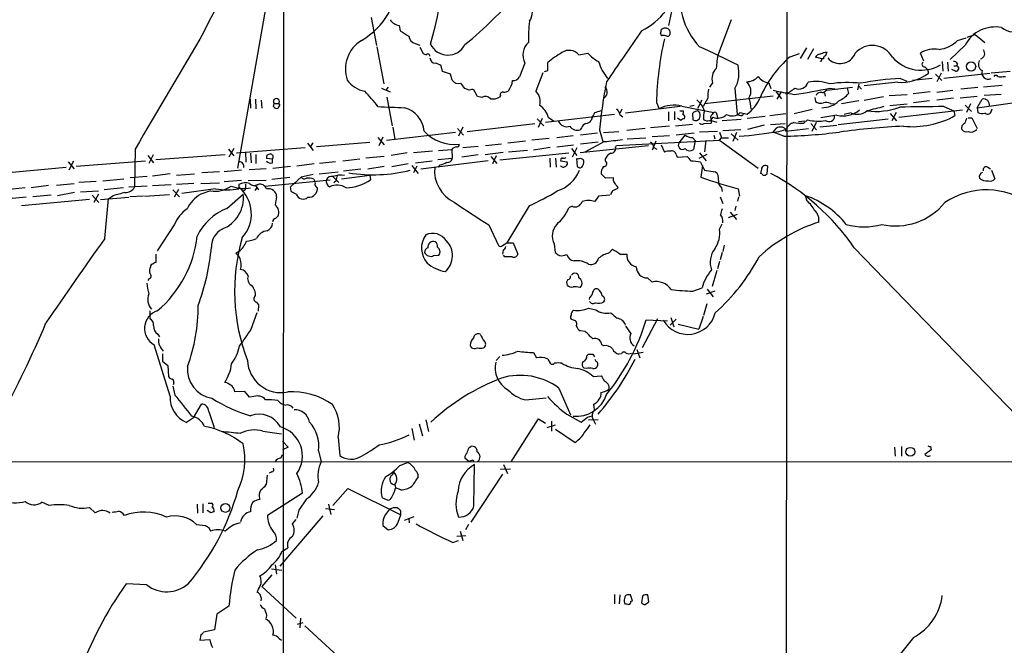
# Model space of a CAD drawing. Extents: x 15 to 1043, y 6 to 825.
# Drawn here: x 643 to 800, y 395 to 495 of the extents above; entities that cross this region are included whole.
import ezdxf

# ---------------------------------------------------------------- set-up
doc = ezdxf.new("R2010")
doc.units = 0
doc.header["$MEASUREMENT"] = 0
doc.layers.add('MAIN', color=5, linetype='CONTINUOUS')

msp = doc.modelspace()

# ---------------------------------------------------------------- linework, layer by layer
at = {"layer": 'MAIN'}
for p, q in [((684.784, 573.7013), (684.4453, 214.2067)), ((764.794, 223.52), (765.1327, 556.26)), ((750.4007, 514.0113), (746.1673, 494.3687)), ((681.8207, 497.078), (677.3333, 471.5933)), ((698.6693, 495.6387), (699.516, 491.1513)), ((756.158, 495.3), (754.126, 489.8813)), ((703.1567, 494.3687), (703.326, 493.522)), ((792.3107, 491.998), (793.6653, 492.4213)), ((793.8347, 492.506), (795.1047, 492.9293)), ((795.1047, 492.9293), (796.6287, 491.6593)), ((699.6007, 490.982), (700.7013, 485.0553)), ((705.6967, 491.49), (706.4587, 491.236)), ((706.4587, 490.8973), (706.9667, 489.8813)), ((768.1807, 490.8127), (767.1647, 489.1193)), ((769.2813, 490.6433), (768.35, 488.95)), ((793.496, 491.236), (791.1253, 488.95)), ((707.9827, 489.712), (707.9827, 489.458)), ((731.8587, 489.712), (733.298, 489.966)), ((765.556, 489.3733), (767.08, 489.8813)), ((770.636, 489.0347), (769.62, 489.2887)), ((770.89, 489.0347), (770.636, 489.0347)), ((771.144, 490.1353), (771.4827, 490.1353)), ((786.892, 488.696), (786.384, 489.966)), ((710.0993, 487.0027), (709.8453, 487.934)), ((723.2227, 488.3573), (722.376, 486.156)), ((726.8633, 487.172), (726.8633, 488.442)), ((770.5513, 488.6113), (770.382, 488.696)), ((787.0613, 487.7647), (787.4847, 487.3413)), ((787.4847, 487.3413), (787.654, 486.7487)), ((789.8553, 488.6113), (789.94, 487.0873)), ((790.702, 488.5267), (790.7867, 487.0873)), ((791.972, 487.0873), (791.3793, 487.3413)), ((791.718, 487.934), (792.1413, 487.934)), ((792.3107, 488.2727), (792.1413, 487.934)), ((711.3693, 486.5793), (710.0993, 487.0027)), ((711.6233, 485.648), (711.3693, 486.5793)), ((726.1013, 486.8333), (725.0007, 483.87)), ((726.3553, 487.0027), (726.8633, 487.172)), ((783.1667, 485.902), (784.1827, 485.4787)), ((788.2467, 485.902), (785.114, 485.5633)), ((788.7547, 486.5793), (789.7707, 485.5633)), ((789.686, 486.7487), (789.0087, 485.394)), ((790.1093, 485.9867), (797.4753, 486.7487)), ((797.6447, 486.8333), (800.6927, 487.0873)), ((799.592, 486.2407), (799.9307, 486.2407)), ((700.3627, 484.378), (701.7173, 483.7853)), ((701.3787, 484.5473), (701.04, 484.0393)), ((714.3327, 484.0393), (713.6553, 484.2933)), ((753.1947, 485.2247), (752.6867, 484.5473)), ((756.7507, 484.2933), (757.0893, 480.2293)), ((762.1693, 485.2247), (762.508, 484.2933)), ((771.398, 484.0393), (775.5467, 484.5473)), ((771.906, 484.378), (773.0913, 484.2087)), ((774.7, 484.378), (774.8693, 483.5313)), ((776.5627, 485.0553), (776.3087, 484.124)), ((776.478, 484.7167), (776.986, 484.2087)), ((782.7433, 485.3093), (777.4093, 484.7167)), ((795.528, 484.4627), (792.8187, 484.2087)), ((799.4227, 484.8013), (796.4593, 484.5473)), ((679.3653, 482.6), (679.45, 481.1607)), ((680.212, 482.6), (680.2967, 481.076)), ((701.2093, 482.9387), (702.056, 478.3667)), ((715.6873, 483.0233), (715.0947, 484.124)), ((716.3647, 482.854), (715.6873, 483.0233)), ((719.328, 483.1927), (719.1587, 482.9387)), ((752.4327, 482.7693), (751.6707, 481.4147)), ((762.8467, 483.108), (751.9247, 481.838)), ((763.3547, 483.7853), (764.2013, 482.6847)), ((764.1167, 483.7853), (763.4393, 482.6)), ((769.5353, 482.854), (769.62, 482.2613)), ((770.8053, 483.616), (771.398, 484.0393)), ((771.0593, 483.616), (771.144, 483.108)), ((777.4093, 482.4307), (780.4573, 483.0233)), ((781.3887, 483.1927), (784.2673, 483.362)), ((787.908, 483.7853), (785.1987, 483.4467)), ((789.0087, 483.7007), (791.5487, 484.0393)), ((791.6333, 482.7693), (789.0087, 482.4307)), ((795.4433, 483.0233), (792.734, 482.7693)), ((795.4433, 481.2453), (796.2053, 482.6)), ((799.2533, 483.362), (796.544, 483.1927)), ((681.1433, 482.4307), (681.228, 481.1607)), ((683.0907, 481.4147), (683.1753, 481.9227)), ((683.1753, 481.9227), (683.9373, 481.9227)), ((683.8527, 481.33), (683.8527, 481.1607)), ((738.7167, 480.9913), (738.378, 480.314)), ((739.3093, 480.3987), (748.03, 481.4993)), ((744.22, 482.092), (744.6433, 481.076)), ((748.284, 481.4993), (753.364, 480.4833)), ((749.554, 481.4993), (750.2313, 481.6687)), ((750.824, 481.1607), (751.5013, 482.5153)), ((766.2333, 480.314), (769.112, 480.9913)), ((771.9907, 481.9227), (772.5833, 481.838)), ((776.5627, 482.346), (773.7687, 481.838)), ((781.4733, 481.584), (784.2673, 481.838)), ((787.8233, 482.346), (785.2833, 482.0073)), ((790.1093, 481.4147), (791.718, 480.7373)), ((793.496, 481.6687), (794.512, 480.6527)), ((794.3427, 481.838), (793.75, 480.4833)), ((795.4433, 481.2453), (804.7567, 482.5153)), ((795.4433, 481.2453), (795.528, 480.4833)), ((797.6447, 480.568), (797.814, 481.076)), ((725.17, 479.4673), (726.2707, 478.3667)), ((725.424, 478.1127), (726.0167, 479.552)), ((726.5247, 478.9593), (737.5313, 480.2293)), ((726.948, 479.7213), (727.7947, 479.1287)), ((738.378, 480.1447), (738.886, 479.806)), ((746.1673, 480.568), (746.1673, 479.1287)), ((747.0987, 480.6527), (747.0987, 479.298)), ((748.1147, 479.2133), (747.6067, 479.552)), ((747.9453, 480.7373), (748.538, 480.7373)), ((749.9773, 480.314), (750.062, 479.298)), ((750.6547, 479.2133), (751.078, 479.4673)), ((751.1627, 480.3987), (750.9933, 480.6527)), ((752.856, 479.806), (752.9407, 479.2133)), ((752.9407, 479.298), (753.2793, 479.7213)), ((753.872, 480.1447), (753.9567, 479.6367)), ((757.5973, 480.4833), (758.698, 480.2293)), ((757.8513, 479.9753), (758.1053, 480.2293)), ((758.698, 479.552), (761.5767, 479.8907)), ((762.3387, 479.9753), (764.8787, 480.314)), ((773.0067, 480.06), (770.4667, 479.6367)), ((773.2607, 478.536), (781.2193, 479.4673)), ((775.2927, 480.3987), (774.192, 480.1447)), ((781.558, 480.314), (782.574, 479.1287)), ((782.4893, 480.4833), (781.812, 479.1287)), ((782.9127, 479.7213), (793.0727, 480.9067)), ((791.718, 480.7373), (791.8873, 479.9753)), ((794.004, 479.6367), (794.5967, 479.6367)), ((794.5967, 479.6367), (795.4433, 477.9433)), ((702.1407, 478.1127), (702.4793, 476.1653)), ((712.47, 477.9433), (713.4013, 476.8427)), ((713.3167, 478.1127), (712.6393, 476.6733)), ((713.994, 477.4353), (724.8313, 478.7053)), ((732.282, 478.028), (732.028, 477.6893)), ((742.442, 477.9433), (739.4787, 477.6047)), ((746.3367, 478.282), (743.2887, 478.028)), ((747.268, 478.3667), (749.9773, 478.6207)), ((751.84, 478.7053), (752.9407, 478.79)), ((752.6867, 479.2133), (752.9407, 479.2133)), ((752.9407, 479.2133), (753.872, 478.9593)), ((757.7667, 479.3827), (754.7187, 479.1287)), ((761.4073, 478.4513), (758.7827, 477.774)), ((762.4233, 478.536), (764.794, 478.7053)), ((762.8467, 477.3507), (763.3547, 477.9433)), ((764.8787, 477.52), (768.5193, 477.9433)), ((766.9107, 479.044), (767.9267, 479.1287)), ((767.7573, 478.79), (768.35, 479.298)), ((768.858, 478.7053), (769.7893, 477.6893)), ((769.7047, 478.8747), (769.0273, 477.4353)), ((770.2973, 478.1973), (773.0067, 478.4513)), ((699.77, 476.504), (700.786, 475.3187)), ((699.9393, 475.234), (700.6167, 476.5887)), ((712.1313, 477.266), (701.1247, 475.996)), ((727.1173, 476.3347), (724.3233, 476.0807)), ((730.9273, 476.758), (728.3027, 476.4193)), ((734.822, 477.1813), (732.1127, 476.8427)), ((735.1607, 477.6893), (735.6687, 475.8267)), ((735.7533, 477.266), (738.2087, 477.4353)), ((739.5633, 476.25), (742.5267, 476.4193)), ((746.3367, 476.758), (743.5427, 476.5887)), ((750.2313, 477.1813), (747.3527, 476.8427)), ((747.8607, 475.6573), (748.792, 476.8427)), ((749.9773, 476.504), (750.4007, 475.996)), ((753.9567, 477.4353), (751.078, 477.3507)), ((753.364, 476.8427), (753.5333, 476.25)), ((754.2953, 477.3507), (754.634, 476.4193)), ((754.2953, 476.0807), (754.634, 476.4193)), ((754.634, 476.4193), (755.7347, 476.4193)), ((754.8033, 477.6047), (757.682, 477.774)), ((756.158, 477.0967), (757.2587, 476.0807)), ((757.0047, 477.266), (756.412, 475.8267)), ((764.54, 476.6733), (762.8467, 477.3507)), ((763.778, 477.4353), (764.8787, 477.774)), ((676.7407, 474.726), (675.9787, 473.3713)), ((677.164, 474.0487), (688.1707, 474.8953)), ((688.5093, 475.5727), (689.4407, 474.3873)), ((689.356, 475.6573), (689.0173, 475.0647)), ((689.9487, 475.0647), (698.5, 475.742)), ((715.772, 475.0647), (713.3167, 474.8107)), ((716.9573, 475.234), (719.4973, 475.488)), ((723.3073, 475.9113), (720.5133, 475.5727)), ((727.2867, 474.8953), (724.5773, 474.472)), ((728.3027, 474.98), (731.012, 475.3187)), ((730.6733, 474.726), (731.52, 473.6253)), ((731.52, 474.8107), (730.758, 473.3713)), ((742.95, 475.1493), (732.028, 474.0487)), ((734.9067, 475.742), (732.1127, 475.4033)), ((735.9227, 475.8267), (732.79, 474.1333)), ((737.7007, 474.8953), (737.87, 475.234)), ((737.87, 475.234), (754.2953, 476.0807)), ((744.1353, 475.9113), (743.5427, 474.472)), ((743.7967, 474.8953), (744.3047, 474.6413)), ((744.982, 475.3187), (745.49, 474.1333)), ((750.4007, 475.996), (750.1467, 474.5567)), ((752.094, 475.996), (751.9247, 474.218)), ((754.2953, 476.0807), (760.476, 471.5933)), ((660.9927, 474.6413), (660.908, 468.5453)), ((663.0247, 473.6253), (663.956, 472.44)), ((663.8713, 473.71), (663.194, 472.3553)), ((664.2947, 472.948), (675.386, 473.7947)), ((675.894, 474.6413), (676.7407, 473.5407)), ((678.6033, 474.1333), (678.688, 472.5247)), ((679.45, 473.964), (679.5347, 472.44)), ((680.2967, 473.7947), (680.2967, 472.3553)), ((682.0747, 473.71), (682.5827, 473.8793)), ((700.786, 473.456), (697.8227, 473.202)), ((704.4267, 474.0487), (701.8867, 473.6253)), ((708.4907, 474.3027), (705.4427, 474.0487)), ((709.3373, 472.948), (711.6233, 473.202)), ((709.422, 474.3873), (711.5387, 474.5567)), ((711.5387, 474.5567), (711.6233, 473.202)), ((715.772, 473.71), (713.1473, 473.3713)), ((716.8727, 473.7947), (719.7513, 474.1333)), ((717.804, 473.456), (718.7353, 472.3553)), ((718.6507, 473.5407), (718.058, 472.2707)), ((730.25, 473.964), (719.2433, 472.8633)), ((720.598, 474.218), (723.646, 474.472)), ((727.202, 473.202), (727.2867, 471.7627)), ((728.1333, 473.202), (728.218, 471.7627)), ((732.1127, 473.202), (732.536, 472.948)), ((747.3527, 473.7947), (747.522, 473.3713)), ((747.522, 473.3713), (749.1307, 473.456)), ((752.2633, 473.7947), (750.9933, 473.1173)), ((751.078, 474.0487), (752.1787, 472.7787)), ((638.2173, 470.662), (649.986, 471.7627)), ((650.3247, 472.6093), (651.256, 471.5087)), ((651.1713, 472.694), (650.4093, 471.2547)), ((651.5947, 471.932), (662.686, 472.7787)), ((682.9213, 473.0327), (681.99, 473.1173)), ((682.9213, 472.44), (682.9213, 473.0327)), ((683.006, 471.5933), (685.8, 471.932)), ((689.61, 472.2707), (686.816, 471.932)), ((692.9967, 472.6093), (690.4567, 472.3553)), ((696.8913, 473.0327), (694.182, 472.694)), ((700.786, 471.8473), (698.1613, 471.424)), ((701.9713, 471.8473), (704.596, 472.3553)), ((705.1887, 472.0167), (706.2047, 470.7467)), ((705.9507, 471.932), (705.4427, 470.8313)), ((705.7813, 472.44), (708.406, 472.7787)), ((717.3807, 472.7787), (706.628, 471.424)), ((709.676, 472.1013), (709.3373, 471.7627)), ((728.98, 472.7787), (729.9113, 472.6093)), ((731.6047, 471.8473), (731.52, 473.1173)), ((736.092, 472.694), (736.092, 473.1173)), ((751.2473, 472.5247), (751.9247, 471.2547)), ((751.586, 472.0167), (751.332, 470.154)), ((761.9153, 470.662), (762, 471.8473)), ((797.1367, 471.7627), (797.56, 471.5087)), ((662.94, 470.2387), (660.2307, 470.0693)), ((666.5807, 470.662), (663.7867, 470.3233)), ((667.5967, 470.4927), (670.4753, 470.662)), ((674.4547, 471.0007), (671.6607, 470.8313)), ((678.0107, 471.2547), (675.2167, 471.0007)), ((681.9053, 471.5087), (679.196, 471.3393)), ((682.8367, 469.8153), (685.7153, 470.154)), ((687.4933, 470.154), (686.3927, 469.138)), ((689.4407, 470.5773), (687.4933, 470.154)), ((690.372, 470.662), (693.42, 471.0007)), ((692.5733, 470.2387), (693.5047, 469.3073)), ((693.928, 469.9), (698.5, 470.4927)), ((697.0607, 471.424), (694.2667, 471.0853)), ((698.5, 470.4927), (698.5847, 469.7307)), ((736.092, 469.9847), (735.4147, 470.662)), ((737.362, 470.0693), (736.092, 469.9847)), ((737.362, 469.646), (737.362, 470.0693)), ((751.9247, 471.2547), (753.618, 471.0007)), ((760.984, 471.424), (760.8147, 470.7467)), ((797.7293, 471.2547), (798.2373, 469.9)), ((643.4667, 468.4607), (640.4187, 468.122)), ((647.192, 468.7993), (644.398, 468.4607)), ((648.462, 468.884), (651.256, 469.138)), ((654.812, 469.4767), (652.018, 469.3073)), ((655.828, 469.5613), (659.2147, 469.9)), ((659.13, 468.4607), (656.082, 468.122)), ((662.94, 468.7147), (659.9767, 468.5453)), ((663.7867, 468.7993), (666.75, 468.9687)), ((670.3907, 469.138), (667.5967, 468.9687)), ((671.4913, 469.138), (674.4547, 469.2227)), ((678.0107, 469.646), (675.2167, 469.392)), ((677.5873, 468.9687), (677.5873, 468.2913)), ((678.6033, 469.0533), (678.6033, 468.4607)), ((681.9053, 469.646), (679.0267, 469.5613)), ((680.6353, 468.9687), (680.212, 468.7993)), ((680.212, 468.7993), (680.72, 468.122)), ((681.736, 468.7147), (692.15, 469.7307)), ((685.8, 468.63), (686.3927, 469.138)), ((689.5253, 469.8153), (689.6947, 469.4767)), ((693.0813, 469.5613), (692.7427, 469.2227)), ((754.634, 468.4607), (754.7187, 467.868)), ((643.636, 466.9367), (640.842, 466.6827)), ((647.6153, 467.2753), (644.652, 467.0213)), ((651.3407, 467.6987), (648.6313, 467.1907)), ((652.272, 467.7833), (655.1507, 467.9527)), ((654.1347, 467.2753), (655.2353, 466.09)), ((655.1507, 467.4447), (654.3887, 466.09)), ((655.4893, 466.598), (659.9767, 466.9367)), ((657.5213, 467.1907), (656.9287, 466.7673)), ((662.3473, 467.106), (660.146, 467.0213)), ((662.5167, 467.106), (666.496, 467.36)), ((667.004, 468.122), (668.1047, 467.0213)), ((667.9353, 468.2067), (667.258, 466.9367)), ((673.862, 468.2913), (668.4433, 467.5293)), ((673.0153, 467.9527), (671.4913, 467.4447)), ((675.64, 465.1587), (678.2647, 467.4447)), ((680.3813, 468.376), (680.1273, 468.0373)), ((686.7313, 467.4447), (685.9693, 467.7833)), ((734.9913, 467.106), (734.3987, 466.2593)), ((736.7693, 467.2753), (734.9913, 467.106)), ((737.2773, 468.0373), (738.124, 468.376)), ((754.38, 467.0213), (754.8033, 465.9207)), ((757.3433, 467.0213), (757.174, 466.344)), ((757.2587, 468.2913), (757.5127, 467.106)), ((768.2653, 466.344), (768.0113, 467.1907)), ((653.7113, 466.598), (642.874, 465.582)), ((656.1667, 460.3327), (656.7593, 466.7673)), ((656.7593, 466.7673), (656.9287, 466.7673)), ((723.9, 465.582), (720.344, 459.6553)), ((730.758, 465.4973), (730.25, 465.2433)), ((756.92, 465.4973), (756.7507, 464.82)), ((755.7347, 463.7193), (757.174, 464.2273)), ((755.9887, 464.566), (757.0047, 463.3807)), ((667.258, 462.534), (664.5487, 458.3853)), ((717.4653, 462.534), (718.9893, 459.232)), ((754.2953, 461.8567), (754.7187, 462.7033)), ((719.6667, 459.232), (720.344, 459.6553)), ((720.344, 459.6553), (721.36, 459.6553)), ((721.36, 459.6553), (722.122, 457.8773)), ((727.8793, 459.486), (728.0487, 458.1313)), ((755.0573, 459.3167), (754.8033, 458.3007)), ((664.2947, 457.8773), (664.2947, 456.5227)), ((677.5873, 458.3007), (677.0793, 457.962)), ((708.66, 457.6233), (709.5067, 457.708)), ((719.7513, 458.47), (719.6667, 457.8773)), ((720.0053, 457.454), (719.836, 457.708)), ((736.6847, 458.0467), (737.1927, 458.6393)), ((738.4627, 457.8773), (739.4787, 457.8773)), ((754.7187, 458.1313), (754.38, 456.946)), ((775.8007, 458.8933), (808.8207, 424.688)), ((754.2953, 456.692), (753.9567, 455.5067)), ((753.872, 455.2527), (753.11, 452.7127)), ((663.194, 453.898), (663.0247, 453.644)), ((679.5347, 452.882), (679.8733, 452.5433)), ((732.028, 452.5433), (732.282, 452.7973)), ((742.7807, 454.0673), (743.5427, 453.39)), ((750.062, 451.9507), (751.5013, 452.4587)), ((753.5333, 451.9507), (752.1787, 451.4427)), ((752.348, 452.2893), (753.2793, 451.0193)), ((680.3813, 450.1727), (680.72, 449.7493)), ((680.72, 449.7493), (680.6353, 448.7333)), ((733.552, 450.9347), (733.4673, 450.596)), ((752.2633, 449.9187), (751.7553, 448.056)), ((663.3633, 448.818), (663.3633, 447.548)), ((679.5347, 445.8547), (680.466, 448.564)), ((733.3827, 449.2413), (734.568, 448.9873)), ((731.012, 447.294), (730.5887, 447.4633)), ((744.3893, 447.548), (741.934, 442.8913)), ((742.6113, 447.3787), (745.998, 447.2093)), ((747.3527, 447.4633), (746.4213, 446.532)), ((746.506, 447.7173), (747.014, 446.278)), ((747.6913, 446.7013), (750.9933, 445.8547)), ((751.6707, 447.8867), (750.9933, 445.8547)), ((664.6333, 445.0927), (664.8873, 444.6693)), ((732.8747, 445.516), (732.028, 445.6007)), ((666.5807, 435.1867), (664.0407, 443.3993)), ((714.502, 443.3147), (714.6713, 442.976)), ((735.838, 443.23), (735.4993, 443.3993)), ((665.3953, 441.96), (665.3953, 440.7747)), ((724.5773, 442.1293), (725.0853, 441.2827)), ((733.1287, 441.6213), (733.3827, 441.8753)), ((734.06, 441.8753), (734.314, 441.452)), ((738.632, 441.96), (738.2087, 441.8753)), ((742.1033, 442.1293), (740.5793, 441.8753)), ((741.0873, 442.6373), (741.5953, 441.2827)), ((665.3953, 440.7747), (666.242, 440.0973)), ((719.2433, 441.5367), (718.6507, 440.8593)), ((726.8633, 441.1133), (727.2867, 440.436)), ((666.242, 440.0973), (666.3267, 438.3193)), ((733.044, 439.5893), (732.7053, 439.674)), ((667.1733, 437.3033), (667.0887, 436.9647)), ((675.64, 437.3033), (675.3013, 437.388)), ((734.1447, 438.3193), (735.4147, 438.404)), ((667.004, 436.7953), (667.3427, 435.356)), ((678.5187, 435.9487), (676.91, 435.864)), ((679.2807, 435.0173), (678.5187, 435.9487)), ((728.6413, 436.4567), (730.504, 432.2233)), ((670.306, 431.7153), (671.576, 433.9167)), ((679.958, 435.102), (679.2807, 435.0173)), ((723.3073, 434.594), (726.6093, 434.9327)), ((734.314, 432.9853), (734.2293, 433.9167)), ((672.7613, 432.7313), (673.608, 430.1913)), ((729.9113, 432.308), (732.1973, 431.038)), ((670.306, 431.7153), (669.2053, 430.9533)), ((706.374, 430.784), (706.882, 428.8367)), ((707.39, 431.3767), (707.8133, 429.514)), ((721.0213, 424.688), (725.424, 431.546)), ((725.424, 431.546), (726.5247, 430.8687)), ((727.456, 431.2073), (727.456, 429.5987)), ((733.2133, 431.8), (733.9753, 432.054)), ((733.3827, 431.3767), (734.9067, 431.4613)), ((734.1447, 431.4613), (734.4833, 430.6993)), ((681.3973, 429.5987), (684.3607, 429.1753)), ((705.1887, 430.022), (705.5273, 428.1593)), ((726.7787, 430.1913), (728.1333, 430.6147)), ((731.266, 427.736), (728.1333, 429.8527)), ((684.53, 427.99), (685.4613, 427.0587)), ((693.42, 428.5827), (693.674, 425.704)), ((731.6893, 428.1593), (731.266, 427.736)), ((685.4613, 427.0587), (684.53, 426.6353)), ((690.2873, 426.466), (690.7107, 424.688)), ((714.3327, 426.974), (714.5867, 427.1433)), ((782.2353, 427.0587), (782.32, 425.6193)), ((783.336, 427.1433), (783.336, 425.6193)), ((788.0773, 426.6353), (787.0613, 425.8733)), ((787.9927, 427.1433), (788.0773, 426.6353)), ((578.0193, 424.688), (843.6187, 424.7727)), ((684.276, 425.2807), (684.53, 425.8733)), ((703.2413, 424.0953), (704.5113, 424.6033)), ((714.3327, 424.688), (713.6553, 425.2807)), ((714.9253, 424.942), (715.0947, 424.688)), ((682.8367, 423.0793), (682.4133, 422.91)), ((715.0947, 417.6607), (715.1793, 424.2647)), ((719.328, 423.5027), (720.9367, 423.5873)), ((719.836, 424.2647), (720.4287, 422.8253)), ((682.0747, 422.5713), (681.9053, 421.0473)), ((719.6667, 422.7407), (714.5867, 415.036)), ((687.7473, 419.6927), (682.1593, 416.1367)), ((692.5733, 417.7453), (694.944, 420.4547)), ((694.944, 420.4547), (703.4107, 416.2213)), ((702.4793, 421.0473), (702.564, 420.5393)), ((703.4107, 420.2007), (702.564, 420.5393)), ((647.2767, 417.7453), (646.0913, 418.2533)), ((688.34, 418.7613), (687.1547, 416.9833)), ((701.3787, 418.5073), (700.4473, 418.9307)), ((701.7173, 418.6767), (701.3787, 418.5073)), ((654.6427, 416.56), (653.7113, 417.4067)), ((670.8987, 417.9147), (670.9833, 416.4753)), ((671.83, 417.9993), (671.83, 416.56)), ((673.1, 416.56), (672.5073, 416.8987)), ((672.6767, 418.084), (673.1847, 418.084)), ((687.1547, 416.9833), (686.816, 415.7133)), ((691.388, 417.2373), (692.8273, 417.068)), ((691.896, 417.9147), (692.2347, 416.306)), ((690.9647, 416.052), (684.1067, 408.0087)), ((686.1387, 414.782), (686.7313, 415.4593)), ((702.9873, 415.036), (703.4107, 416.2213)), ((704.0033, 415.3747), (705.5273, 415.9673)), ((704.6807, 415.7133), (704.7653, 414.9513)), ((670.814, 414.6973), (672.2533, 414.528)), ((672.7613, 414.1893), (673.0153, 413.5967)), ((700.532, 414.528), (701.3787, 413.8507)), ((712.8933, 413.5967), (713.3167, 412.1573)), ((714.248, 414.6973), (713.74, 413.8507)), ((711.708, 411.8187), (712.6393, 412.1573)), ((712.3853, 412.8347), (713.8247, 412.9193)), ((684.4453, 410.3793), (685.3767, 410.972)), ((682.752, 407.5853), (684.4453, 407.416)), ((683.3447, 408.2627), (683.5987, 406.7387)), ((682.8367, 406.654), (681.228, 404.7913)), ((662.8553, 405.0453), (659.5533, 405.2147)), ((681.228, 404.7913), (686.7313, 399.7113)), ((680.72, 403.7753), (680.466, 403.86)), ((737.5313, 403.5213), (737.5313, 401.9973)), ((738.378, 403.4367), (738.2933, 401.9973)), ((739.0553, 402.4207), (739.14, 402.082)), ((740.41, 402.5053), (740.0713, 403.4367)), ((740.156, 402.4207), (740.41, 402.5053)), ((742.0187, 403.2673), (741.8493, 402.1667)), ((743.0347, 402.336), (742.8653, 403.4367)), ((675.9787, 401.6587), (674.0313, 400.3887)), ((742.442, 401.9127), (743.0347, 402.336)), ((674.0313, 400.3887), (673.6927, 397.8487)), ((681.99, 400.2193), (681.9053, 399.796)), ((687.4087, 399.7113), (687.324, 398.1873)), ((673.6927, 397.8487), (671.9147, 397.51)), ((686.9007, 398.78), (687.832, 399.034)), ((688.086, 398.526), (696.0447, 391.2447)), ((671.4913, 397.0867), (671.322, 396.24)), ((671.322, 396.24), (672.9307, 396.3247)), ((684.022, 396.494), (684.3607, 396.24)), ((785.2833, 396.6633), (764.794, 371.094))]:
    msp.add_line(p, q, dxfattribs=at)
for centre, radius in [((794.4614, 487.8268), 0.7295), ((784.7664, 426.3017), 0.7025), ((675.42, 417.3381), 0.7108)]:
    msp.add_circle(centre, radius, dxfattribs=at)
for centre, radius, start, end in [((665.0276, 504.732), 45.1366, 342.827322, 11.534334), ((678.2179, 535.6296), 56.737, 308.652144, 333.468775), ((703.0961, 479.3853), 34.0896, 122.660557, 155.81235), ((691.3069, 502.1146), 11.6805, 299.989712, 0.212889), ((736.8988, 503.4381), 11.0832, 296.530141, 348.936636), ((759.6701, 498.9423), 11.7129, 168.33108, 222.814099), ((720.4304, 496.9837), 4.0481, 331.402079, 15.918761), ((703.5233, 496.5133), 2.1757, 213.893844, 260.299564), ((741.6696, 492.4638), 17.8724, 171.692856, 182.579955), ((744.0521, 493.5219), 0.9452, 333.402419, 10.324365), ((745.629, 492.9961), 0.9497, 88.171647, 132.943324), ((745.7441, 493.2681), 0.6825, 352.862488, 97.137512), ((798.2796, 488.7385), 5.3963, 78.689026, 152.431104), ((801.3798, 496.6305), 3.3063, 231.862532, 297.256355), ((5344.2919, -2267.6358), 5427.0964, 149.4199703, 149.6491546), ((700.0265, 487.3743), 5.4479, 121.928574, 198.47386), ((915.674, 831.7666), 399.3759, 237.879636, 238.108824), ((706.0662, 492.8348), 1.3947, 186.567033, 254.636425), ((2771.0664, -907.5496), 2465.9123, 145.3768855, 145.6060671), ((797.8324, 480.5498), 53.6346, 167.397615, 178.352299), ((745.1937, 493.0564), 0.2994, 171.878017, 261.859073), ((745.3631, 491.1951), 1.5792, 69.609571, 97.70781), ((745.9838, 493.1128), 0.4431, 260.845888, 9.154112), ((788.803, 495.4497), 4.9212, 276.350092, 315.46103), ((710.9242, 492.7003), 3.0598, 205.039066, 333.19963), ((725.6148, 489.6322), 2.7106, 131.59615, 208.05595), ((709.2194, 395.7482), 104.027, 62.496913, 66.272825), ((778.6939, 487.5317), 3.6531, 28.748401, 138.213419), ((788.67, 486.2407), 4.3708, 81.085505, 121.53502), ((795.7039, 489.9313), 0.9301, 285.425847, 35.694499), ((749.5482, 616.804), 133.8752, 251.45383, 251.682999), ((707.7287, 489.3735), 0.4232, 53.116564, 126.883436), ((708.914, 489.204), 0.8467, 180, 270), ((737.5216, 475.7249), 16.5929, 120.302917, 129.966634), ((730.3113, 488.3397), 2.0683, 41.567973, 124.181799), ((737.1926, 493.0984), 4.998, 218.809481, 243.868164), ((763.7392, 487.2983), 9.9542, 164.960243, 178.777341), ((777.871, 475.3085), 18.6943, 131.20507, 156.478411), ((770.3761, 488.9862), 0.8144, 95.553068, 158.194671), ((686.0793, 701.6194), 227.9507, 291.682137, 291.911343), ((770.17, 488.9077), 0.483, 322.140624, 15.244715), ((771.3387, 489.1024), 0.4538, 104.027058, 188.580088), ((772.1842, 489.4839), 0.9573, 137.120783, 176.478547), ((773.5394, 490.9097), 2.6074, 220.857038, 338.780898), ((786.4698, 493.3807), 6.1366, 221.822111, 300.684017), ((708.4279, 486.0517), 2.3563, 53.019707, 78.094435), ((742.5291, 490.879), 7.8715, 196.743586, 219.218424), ((755.2874, 485.902), 2.1996, 132.999295, 197.934116), ((752.318, 486.7951), 5.09, 330.559773, 13.909838), ((787.019, 488.1739), 0.4114, 120.966145, 275.901842), ((791.718, 487.9338), 0.6828, 29.760495, 97.126057), ((792.0566, 487.5107), 0.4317, 258.700477, 78.684862), ((796.7879, 488.1853), 1.1689, 149.378382, 240.103117), ((721.3317, 486.7769), 1.2149, 267.33919, 329.265937), ((758.6319, 487.8254), 2.4315, 269.561701, 319.326373), ((762.3384, 487.4257), 2.2074, 212.467609, 265.60667), ((785.029, 443.5438), 42.3991, 92.517417, 101.168226), ((783.3016, 492.501), 7.2133, 265.560965, 307.112478), ((797.1954, 486.8434), 1.0432, 161.639734, 295.513645), ((798.4066, 485.9866), 0.4233, 36.878017, 143.113861), ((799.1687, 487.2564), 1.1004, 247.370923, 292.624271), ((698.6929, 488.5879), 4.8311, 217.483772, 257.573331), ((712.6817, 486.4101), 1.3042, 215.755741, 283.131598), ((501.6386, 315.3892), 271.0713, 38.542744, 38.771924), ((714.8829, 482.5591), 1.5792, 82.29219, 110.390429), ((717.8432, 486.0615), 3.4681, 322.592173, 351.740694), ((798.2169, 472.6128), 63.2602, 168.343625, 175.397185), ((735.34, 483.7355), 1.0509, 293.159216, 50.579778), ((758.9463, 483.1087), 6.5224, 170.290727, 182.982777), ((757.2484, 483.8612), 2.0524, 330.611072, 48.316153), ((762.2036, 489.1589), 6.3076, 295.094324, 310.714994), ((754.0678, 567.6308), 85.1424, 278.214774, 282.093648), ((766.9836, 485.7363), 1.5126, 243.894024, 343.602978), ((769.679, 478.4678), 6.9537, 71.321429, 100.308015), ((774.684, 466.3909), 18.87, 83.510529, 98.465726), ((683.5563, 482.219), 0.4827, 322.12814, 217.87186), ((682.0701, 468.2957), 22.0317, 36.545496, 44.983634), ((716.9489, 482.0243), 1.0147, 40.603744, 125.149756), ((718.1003, 484.7311), 2.0816, 259.45339, 300.561562), ((719.6879, 483.3408), 0.3892, 67.632677, 202.367323), ((719.752, 485.2228), 1.5244, 273.158773, 303.708832), ((723.3375, 482.219), 2.3435, 344.27827, 44.789088), ((755.4686, 484.8956), 5.6748, 304.685894, 337.994791), ((730.3076, 476.6695), 29.3872, 8.456813, 12.14864), ((782.0684, 571.3454), 89.397, 257.583594, 259.797232), ((770.4666, 482.8541), 0.8338, 66.032627, 156.038907), ((771.7363, 485.9872), 3.9808, 293.840026, 321.907768), ((796.4592, 481.6848), 0.9498, 348.73739, 105.505382), ((683.6832, 481.9222), 0.7801, 220.58138, 282.548723), ((683.8102, 481.6265), 0.2995, 278.157154, 351.842846), ((768.6769, 524.0933), 94.6528, 206.4572, 206.686438), ((728.247, 1140.0743), 659.2749, 267.5243716, 267.8925712), ((702.9036, 477.1407), 4.2494, 5.121063, 75.001618), ((724.1019, 479.0754), 2.9184, 12.786253, 59.267887), ((737.2774, 480.06), 1.1039, 4.400696, 57.530798), ((747.0717, 476.0577), 5.575, 77.440537, 115.822753), ((747.8341, 479.158), 4.3849, 21.110591, 49.965058), ((770.509, 483.4043), 1.448, 232.125016, 285.255119), ((770.71, 484.9479), 3.7033, 268.855042, 315.365396), ((771.3513, 480.8067), 1.2862, 60.189919, 111.018001), ((948.5401, -196.2602), 698.1881, 103.9231427, 104.1523218), ((779.2367, 491.8443), 11.1954, 262.795636, 290.088526), ((790.5217, 155.6413), 325.7737, 90.072531, 91.308579), ((738.4103, 477.9417), 4.7767, 149.044266, 164.561092), ((819.4719, 226.5682), 267.7346, 108.316967, 108.54615), ((748.7661, 478.5118), 0.9573, 93.521453, 132.879217), ((747.3095, 480.6105), 1.235, 337.841929, 5.892934), ((748.3546, 479.7214), 0.4347, 324.229426, 76.874964), ((750.8538, 479.5497), 1.1629, 108.473899, 138.911869), ((750.7393, 480.3137), 0.4236, 53.157154, 126.842846), ((749.4065, 480.0889), 1.7833, 339.600761, 10.004257), ((754.5486, 479.7213), 2.8137, 158.833105, 186.911595), ((922.4509, 353.1328), 211.6803, 143.014185, 143.243346), ((754.0078, 481.582), 1.9982, 248.618697, 314.004445), ((753.5334, 480.1871), 0.3412, 352.862488, 119.765709), ((756.2654, 481.8176), 1.8853, 242.539266, 314.948425), ((757.9362, 481.4999), 1.527, 236.315136, 266.812677), ((771.779, 479.9118), 0.8892, 231.767862, 358.640367), ((774.0238, 483.937), 4.0082, 255.300165, 310.884569), ((776.2732, 482.7396), 2.538, 247.273335, 307.913396), ((785.0634, 492.309), 14.0956, 264.346032, 298.95456), ((1005.2856, 394.4417), 228.0155, 158.082856, 158.312006), ((796.1674, 481.5993), 1.2862, 240.18992, 291.018001), ((797.0766, 480.8442), 0.6317, 224.846083, 334.071813), ((729.9537, 479.7297), 1.5207, 203.277742, 287.828497), ((731.634, 479.0995), 1.4642, 213.940778, 285.609991), ((733.2557, 477.7316), 1.0178, 106.930557, 163.069443), ((732.8745, 479.8063), 1.1042, 274.404277, 327.518859), ((750.4855, 480.1455), 0.9474, 243.448472, 280.287538), ((751.5134, 479.2374), 0.6243, 225.77878, 301.541369), ((752.3481, 479.9966), 0.8534, 226.001755, 293.377559), ((752.6017, 479.044), 0.4236, 323.157154, 36.842846), ((763.9474, 477.1812), 0.9654, 74.753209, 127.872902), ((764.3095, 477.5529), 0.5702, 356.69196, 100.939423), ((766.7456, 476.903), 2.0601, 106.842832, 154.988651), ((767.3341, 486.0708), 7.2931, 260.645781, 273.326602), ((769.9865, 485.9562), 6.8564, 256.191161, 280.438189), ((788.2306, 371.3517), 107.0273, 92.439683, 97.948796), ((793.6493, 478.0353), 0.711, 109.556253, 201.560503), ((712.0645, 482.0966), 6.7257, 222.879751, 275.627268), ((749.8644, 478.3523), 1.8517, 234.610514, 273.495464), ((747.6541, 584.9617), 108.7286, 275.157431, 278.528129), ((762.4495, 562.7826), 86.1347, 271.390713, 277.324031), ((793.7078, 478.2398), 0.8574, 212.907883, 290.212647), ((794.4485, 478.5361), 1.1872, 248.01128, 320.060949), ((712.3815, 473.9371), 1.046, 94.430213, 143.677846), ((712.3994, 475.3046), 0.3393, 253.087238, 16.912762), ((725.061, 580.573), 105.3079, 275.920145, 277.497176), ((736.9656, 474.7193), 0.7558, 267.960274, 13.464481), ((742.6957, 474.8105), 1.1042, 4.404277, 57.518859), ((748.3828, 475.2481), 0.6633, 141.912146, 308.087854), ((749.5625, 475.3865), 1.0148, 220.604357, 305.146506), ((682.9203, 473.2868), 0.9456, 153.413271, 190.325982), ((682.5542, 473.3769), 0.5032, 316.843976, 86.753222), ((710.8897, 473.2513), 0.7353, 261.160239, 356.155342), ((729.1775, 472.9481), 0.2601, 77.454468, 220.620402), ((729.4035, 474.1323), 0.9456, 259.674018, 296.58673), ((731.6892, 474.0495), 0.9474, 259.712463, 296.551529), ((737.5317, 472.5243), 1.557, 112.38634, 157.61366), ((746.2522, 472.6932), 1.6294, 81.03889, 117.890873), ((746.7229, 473.7047), 0.6361, 8.13265, 109.936165), ((747.9033, 471.89), 1.9897, 23.83384, 51.91135), ((677.6648, 471.8953), 0.7182, 342.387543, 96.194827), ((682.6673, 473.343), 0.938, 223.777634, 285.710475), ((714.2806, 471.1378), 5.478, 174.340715, 244.959538), ((709.0961, 475.2512), 3.2028, 280.43141, 301.649458), ((729.3504, 472.2919), 0.5319, 211.161448, 317.415436), ((729.6009, 472.3271), 0.4195, 289.652905, 42.275526), ((731.9956, 472.0938), 0.4622, 212.235369, 350.397052), ((731.7271, 472.5521), 0.9006, 323.524537, 26.078517), ((737.2632, 470.775), 1.852, 144.618412, 183.498175), ((735.8433, 472.3024), 0.4639, 258.813597, 57.580908), ((749.7225, 465.7429), 6.9511, 77.328503, 89.993406), ((761.5966, 471.3847), 0.6138, 48.910671, 176.329346), ((796.9039, 471.2759), 0.5397, 64.441701, 191.316179), ((688.0098, 470.5351), 0.6419, 216.421795, 300.960695), ((688.6786, 468.1226), 1.8926, 63.425472, 100.30593), ((692.3265, 469.4623), 0.8147, 72.365716, 160.764386), ((693.8009, 467.0639), 3.4039, 79.246647, 111.139992), ((904.8649, 427.6299), 215.8947, 168.571593, 168.80075), ((698.9569, 495.7966), 25.2594, 261.247595, 283.689267), ((726.6289, 473.4122), 5.7356, 287.852752, 337.904203), ((774.2391, 532.6793), 66.5894, 249.878919, 255.226324), ((752.8713, 469.9481), 1.2906, 346.462305, 54.648633), ((760.772, 470.1958), 0.5526, 32.502209, 85.567893), ((761.4074, 471.2545), 0.7804, 257.463229, 310.603684), ((744.5754, 437.2566), 37.989, 34.718943, 61.832744), ((796.5791, 470.1541), 0.8149, 110.779055, 191.998017), ((796.9459, 471.2832), 1.7438, 228.128795, 279.086903), ((659.4053, 469.4553), 1.7568, 269.305283, 328.801882), ((673.751, 472.2998), 4.4089, 260.394323, 305.59599), ((678.3235, 474.0127), 5.6651, 249.259767, 281.469602), ((678.6276, 467.1173), 2.1236, 72.088917, 119.331593), ((673.9675, 464.279), 5.595, 317.541011, 49.68661), ((678.2733, 468.3402), 0.3513, 239.559261, 20.059742), ((680.0568, 469.8435), 1.0488, 222.271852, 303.476425), ((680.958, 467.9208), 1.0965, 19.748728, 107.116176), ((474.2385, 425.8874), 215.836, 11.192728, 11.421942), ((688.6682, 468.3865), 1.4517, 267.070189, 2.929812), ((689.3557, 469.2227), 0.4236, 323.157154, 36.842846), ((690.273, 469.0202), 0.5806, 185.089001, 254.515509), ((692.4373, 469.4692), 0.918, 163.450204, 246.093281), ((693.2228, 466.1444), 2.7419, 57.648849, 114.970564), ((694.3518, 476.1047), 7.6515, 272.533334, 303.587679), ((568.1964, 384.6274), 189.3282, 26.453843, 26.683013), ((737.0228, 468.037), 1.1522, 17.110772, 53.960562), ((755.3036, 469.4492), 1.1939, 170.512432, 235.886681), ((797.5175, 470.3658), 0.8574, 249.787353, 327.092117), ((785.4554, 1.7595), 482.6938, 105.140266, 105.369444), ((674.3091, 462.6209), 5.5865, 120.291135, 153.952791), ((675.7247, 478.4349), 10.3132, 259.59453, 280.404924), ((672.9885, 466.8221), 5.3128, 290.833486, 6.729872), ((682.2244, 466.9343), 1.3771, 3.622273, 99.800221), ((695.3228, 464.0161), 12.1031, 165.623097, 171.757224), ((687.8214, 467.7728), 1.1384, 196.750826, 312.739545), ((708.7663, 499.6594), 37.2867, 293.945904, 301.75039), ((567.803, 552.3386), 189.2835, 333.323742, 333.552952), ((763.4359, 453.7323), 14.2149, 38.693045, 71.223707), ((796.9002, 456.343), 11.7834, 52.981215, 124.189727), ((682.4387, 464.566), 1.4919, 333.000417, 52.607026), ((765.8774, 541.6937), 92.79, 234.47576, 238.551083), ((731.2279, 466.5844), 1.1843, 246.62354, 344.067231), ((733.3827, 463.2972), 3.1315, 71.068037, 108.931963), ((765.8104, 463.2115), 3.9798, 23.838679, 51.914657), ((782.4216, 472.5375), 10.1638, 257.393478, 320.627856), ((672.5194, 460.4077), 5.6748, 124.685894, 157.994791), ((679.0169, 456.7677), 9.045, 111.921979, 153.836089), ((768.2736, 379.0444), 119.7487, 134.885409, 135.114591), ((723.3155, 468.3536), 7.6001, 311.010967, 335.84255), ((758.3176, 463.5922), 3.892, 157.621226, 171.868649), ((753.2873, 463.1486), 1.5409, 349.685509, 40.175004), ((768.3807, 463.3765), 1.7969, 346.50898, 53.452165), ((681.683, 462.7774), 1.2383, 288.440802, 0.490447), ((683.4326, 463.1169), 0.4331, 90.436556, 189.95817), ((730.4367, 460.7353), 2.8463, 138.569409, 206.035692), ((777.5467, 439.2527), 24.8384, 107.378271, 132.87923), ((777.367, 472.3603), 10.1461, 253.766901, 286.233099), ((653.0364, 462.5994), 17.9572, 309.873713, 354.1079), ((676.4104, 459.018), 3.2259, 118.361263, 180.710455), ((682.3711, 459.4435), 2.1794, 97.816315, 155.921131), ((710.3308, 458.8409), 3.6046, 144.671492, 221.807389), ((708.5062, 458.5635), 2.6123, 33.2028, 115.295682), ((750.1029, 461.2174), 4.2408, 323.988321, 8.670254), ((1119.8873, 126.5918), 571.3316, 144.257338, 145.903859), ((636.6315, 462.3885), 36.712, 339.721441, 354.6696), ((707.8225, 451.9438), 30.9346, 163.939355, 200.997086), ((675.3216, 461.2114), 3.6886, 307.897326, 339.328509), ((677.8844, 466.5516), 6.7014, 277.617186, 291.875553), ((708.6177, 458.9818), 0.8935, 70.632176, 185.685067), ((708.5186, 459.1754), 0.7602, 344.949147, 58.660111), ((708.7975, 458.2266), 0.8786, 323.823994, 58.792414), ((708.2998, 457.6182), 3.3715, 311.248114, 44.802926), ((719.328, 459.4862), 0.4235, 216.888839, 323.111161), ((719.074, 459.4014), 1.1516, 306.024081, 342.896174), ((676.5012, 456.8051), 1.2933, 13.878289, 63.448818), ((707.9281, 458.21), 0.7118, 106.268254, 186.348192), ((708.1777, 458.5499), 1.0445, 203.624981, 297.497206), ((720.598, 161.1042), 296.3504, 89.885409, 90.114591), ((721.487, 458.0383), 0.6551, 243.110319, 345.772842), ((855.4172, 627.2422), 211.7103, 233.014201, 233.24333), ((729.0222, 459.7824), 2.1793, 262.188537, 294.077541), ((731.2561, 458.1622), 1.3946, 195.363575, 263.437049), ((737.5738, 454.1517), 3.9952, 102.858425, 130.271055), ((928.3408, 775.7801), 370.2916, 238.921657, 239.150824), ((741.4078, 457.7366), 1.9342, 175.828486, 257.910415), ((756.4277, 456.5584), 3.6149, 143.196038, 199.742744), ((731.1285, 473.3274), 33.5143, 312.147592, 331.729743), ((664.5068, 455.2103), 1.2346, 149.047386, 202.154726), ((663.8714, 455.8453), 0.4234, 90.013532, 180), ((664.3373, 455.9719), 0.5524, 94.422569, 147.506537), ((675.5155, 456.1546), 2.4384, 342.516178, 23.202601), ((711.4204, 460.7267), 5.7144, 228.634579, 260.961642), ((731.5621, 453.4735), 3.3358, 56.922561, 98.019824), ((733.7613, 457.4697), 1.2593, 252.503204, 347.632576), ((742.7384, 455.803), 1.7362, 178.603945, 271.396055), ((663.067, 454.3637), 0.4827, 285.254078, 52.12814), ((677.6819, 454.0365), 1.3946, 15.363575, 83.437049), ((680.3671, 454.0061), 1.3988, 163.387855, 233.479922), ((730.0619, 454.2742), 0.4613, 272.335786, 16.600508), ((731.2266, 454.1687), 0.6402, 350.886392, 149.802188), ((758.3734, 450.6632), 7.1028, 138.847388, 165.35744), ((673.6255, 454.4943), 10.8452, 186.744034, 195.877182), ((730.711, 453.2865), 0.8215, 140.111376, 209.498328), ((730.6733, 453.531), 0.938, 223.777634, 285.710475), ((731.3082, 453.1783), 1.0457, 338.63204, 58.232755), ((744.2329, 450.6532), 2.8225, 33.346063, 104.154405), ((665.3827, 450.6405), 2.3615, 157.943586, 221.62004), ((677.8072, 451.3071), 2.4077, 357.181326, 30.893153), ((680.4998, 450.7146), 0.5546, 121.259632, 257.665012), ((731.1815, 448.7372), 3.8991, 77.461151, 93.738027), ((732.9594, 451.866), 1.1039, 302.469202, 355.599304), ((734.6897, 451.6914), 0.6361, 70.052295, 171.874993), ((733.8649, 450.8895), 1.7449, 9.873121, 53.341564), ((735.3616, 450.6277), 0.6035, 322.135009, 68.374896), ((750.7629, 485.3767), 33.4333, 262.831281, 268.798758), ((642.9645, 449.5366), 28.1038, 340.007523, 0.261161), ((734.1129, 450.5643), 0.6033, 201.619776, 307.870819), ((734.9913, 451.5277), 1.5267, 250.564545, 303.682781), ((665.4695, 445.9985), 2.966, 108.086144, 241.20207), ((731.2236, 447.802), 0.7196, 151.921424, 208.078576), ((731.6316, 448.0599), 1.046, 126.322154, 175.569787), ((731.647, 452.9253), 4.0724, 261.029421, 295.227258), ((736.3038, 451.3019), 2.8932, 233.132479, 282.676809), ((949.0965, 702.0558), 330.6236, 230.082061, 230.311244), ((749.2278, 449.5776), 4.5255, 210.305193, 345.954545), ((495.1005, 510.6761), 164.5429, 325.434074, 337.183963), ((662.9258, 446.6025), 1.0418, 351.432795, 65.169163), ((665.3108, 446.2781), 1.3653, 172.88123, 240.250434), ((730.9443, 446.7014), 0.5965, 325.40144, 83.482652), ((707.7026, 458.2893), 36.574, 321.338186, 342.643536), ((737.6887, 445.9215), 1.7318, 20.64201, 81.164288), ((1.2417, 910.1829), 821.9988, 325.3770734, 325.6062523), ((715.8093, 444.3341), 0.8163, 68.331539, 168.274369), ((720.2249, 446.6572), 4.4016, 200.820225, 218.663671), ((733.2565, 447.1677), 1.9912, 203.846208, 231.904188), ((437.1424, 148.5984), 419.0676, 44.885409, 45.114591), ((1036.0706, 657.4364), 364.1694, 215.422625, 215.651818), ((741.4268, 444.4689), 1.4549, 150.862775, 238.379082), ((667.3485, 444.2372), 2.6322, 177.964303, 224.775276), ((716.4151, 443.1963), 1.9168, 137.143783, 176.458534), ((716.3425, 443.4594), 0.6317, 295.928187, 45.153917), ((734.409, 443.2923), 1.0955, 5.604953, 108.577187), ((736.1401, 441.9753), 1.2906, 35.351367, 103.537695), ((671.0367, 444.4757), 6.7674, 322.449888, 348.662339), ((715.2068, 443.7011), 0.9014, 233.553434, 296.053368), ((716.1107, 444.9246), 2.0958, 255.972376, 284.027624), ((719.115, 448.5586), 6.8685, 273.89864, 295.963299), ((725.0347, 458.5451), 16.4222, 259.783747, 268.403958), ((733.7214, 611.2252), 169.3502, 269.885409, 270.114558), ((738.8356, 443.6605), 1.8921, 209.736994, 250.650503), ((739.0388, 441.7705), 0.4487, 37.666685, 155.022443), ((739.8174, 443.0178), 1.0612, 246.485935, 293.509115), ((669.5949, 441.1937), 6.859, 326.29997, 352.945335), ((684.2794, 441.0926), 5.3425, 182.50283, 281.852369), ((722.5065, 439.7162), 4.0396, 167.285195, 240.433863), ((725.751, 438.8538), 2.5185, 63.790035, 105.32695), ((727.6254, 440.69), 0.4234, 216.867191, 323.124688), ((728.5566, 437.1427), 3.3462, 79.79761, 100.200704), ((732.1127, 445.0926), 5.5196, 237.527852, 265.600578), ((732.9815, 440.2421), 0.6317, 134.846083, 244.071813), ((732.1768, 441.5728), 0.9531, 292.140777, 2.91674), ((734.9489, 441.1556), 0.5518, 184.396316, 237.536771), ((734.3986, 440.2667), 0.4937, 329.040224, 59.024302), ((703.8724, 459.5935), 41.3234, 318.677916, 333.435259), ((674.0617, 439.4884), 4.7076, 174.641827, 260.309575), ((730.3972, 434.0825), 5.6564, 48.506858, 76.795151), ((733.552, 438.1082), 1.5658, 71.068631, 108.931369), ((734.2193, 440.2), 0.6311, 255.380272, 342.736416), ((667.2586, 438.9974), 1.1525, 216.041628, 252.877899), ((666.7501, 437.4727), 0.4559, 338.184586, 68.212594), ((549.0744, 225.3927), 246.8298, 58.922639, 59.151842), ((731.6164, 406.1098), 34.1764, 110.769195, 133.164024), ((722.4782, 428.2166), 10.2899, 53.205718, 106.839457), ((947.3619, 564.9916), 246.8725, 210.848186, 211.077349), ((735.5734, 436.4951), 1.1182, 353.679049, 71.796767), ((674.6044, 435.3779), 2.3563, 11.905565, 36.980293), ((686.0539, 424.7722), 11.1125, 54.615402, 93.493806), ((724.4752, 439.8531), 5.3872, 222.656729, 257.479383), ((731.3934, 437.0868), 5.1387, 264.79588, 341.316827), ((733.3365, 435.7934), 2.0782, 295.441773, 359.61127), ((734.9633, 438.4036), 2.6628, 279.759814, 310.275022), ((670.9782, 434.9828), 4.4023, 177.345253, 246.251459), ((627.6158, 400.7981), 52.6543, 36.298871, 41.019572), ((671.6042, 432.7596), 1.1574, 358.598957, 91.396095), ((685.9723, 454.7155), 23.5814, 237.405724, 253.943434), ((680.5506, 433.6059), 1.6092, 37.881854, 111.608346), ((682.2447, 421.9139), 12.6872, 83.104084, 91.915155), ((685.4829, 435.9281), 2.2257, 219.602208, 258.469446), ((687.0485, 430.1596), 6.5637, 346.099041, 34.021267), ((741.8096, 448.3475), 19.9709, 221.547553, 233.431518), ((680.8033, 428.452), 3.8478, 28.296722, 110.591598), ((685.3132, 432.7526), 1.0321, 28.13682, 105.464975), ((686.5393, 430.6486), 2.3413, 9.573763, 93.58992), ((735.1908, 432.1165), 1.2343, 135.262582, 212.059998), ((669.5166, 429.2052), 2.8155, 24.2309, 79.037688), ((684.783, 427.2458), 5.5592, 351.936507, 43.011504), ((542.2053, 685.419), 317.5006, 306.755306, 306.984489), ((669.3278, 416.0303), 14.593, 52.236139, 79.113109), ((690.1247, 553.6835), 125.0284, 262.95647, 264.361886), ((680.0517, 424.8893), 4.8978, 74.053961, 116.827154), ((682.8759, 425.625), 4.8334, 324.603704, 74.207988), ((730.3057, 430.3733), 2.6108, 302.002592, 336.797375), ((728.9689, 433.0614), 5.2702, 315.151444, 332.33802), ((666.6656, 425.1114), 11.8561, 335.081142, 11.951951), ((697.0139, 444.2167), 17.0719, 279.866756, 297.003473), ((685.9655, 446.2719), 23.4844, 298.427858, 306.514377), ((714.6408, 425.3775), 0.9902, 130.782042, 185.60984), ((502.5013, 511.2205), 227.9693, 338.082818, 338.312015), ((714.8189, 426.389), 0.7892, 353.283801, 107.110201), ((715.1733, 425.5085), 0.8976, 304.936586, 61.419088), ((787.8657, 427.6093), 0.483, 232.140624, 285.244715), ((684.2275, 424.3288), 0.9531, 87.08326, 157.859223), ((694.9409, 422.4674), 4.7776, 152.303235, 193.082168), ((695.4696, 428.119), 3.0094, 233.368472, 303.836336), ((703.0738, 421.8958), 3.0654, 27.965289, 62.034711), ((714.9847, 423.985), 0.9588, 93.551733, 132.844497), ((787.6117, 426.2545), 0.6695, 214.705978, 304.687035), ((682.7661, 423.4603), 0.3875, 280.497939, 33.11188), ((677.7807, 418.4344), 10.0457, 7.195618, 25.91844), ((696.3681, 430.5736), 9.445, 299.056549, 316.694155), ((701.2086, 423.4186), 1.1525, 306.041628, 342.877899), ((701.1854, 421.9625), 1.5849, 324.727507, 44.800613), ((704.864, 422.3548), 1.3412, 358.397828, 46.848974), ((717.7643, 419.7318), 5.2182, 119.695036, 176.709686), ((685.8138, 422.6703), 4.6542, 302.872656, 343.981723), ((704.5316, 420.0494), 4.2347, 147.619294, 195.317774), ((702.7337, 421.8515), 1.0587, 143.132267, 196.247216), ((702.4475, 421.8251), 0.7784, 200.278657, 272.341208), ((1086.6964, 167.5555), 457.9056, 146.195341, 146.424524), ((639.5487, 430.7658), 39.3383, 319.494425, 344.292681), ((682.6255, 419.2269), 1.8213, 144.470368, 197.583355), ((679.8316, 422.359), 2.4537, 302.315026, 327.684974), ((956.4019, 335.3539), 267.7503, 161.448775, 161.677951), ((703.2837, 423.5452), 3.3469, 272.174636, 304.69288), ((718.0715, 418.0686), 5.8555, 160.416077, 201.919697), ((641.9103, 425.1628), 7, 251.949425, 282.846641), ((644.831, 419.9071), 2.0793, 228.993716, 307.309689), ((681.5244, 417.0679), 2.1019, 145.668795, 189.270515), ((681.4688, 415.5283), 3.2013, 100.42923, 121.655927), ((913.6432, 292.0869), 246.8554, 148.919682, 149.148841), ((648.8853, 402.8995), 14.9327, 83.815525, 96.184094), ((652.6119, 422.4147), 5.1273, 245.602379, 282.381662), ((655.7719, 414.9465), 1.9693, 50.923076, 124.986062), ((615.5357, 670.7253), 257.4986, 279.345895, 279.575081), ((658.0435, 415.3888), 1.4617, 30.776193, 77.173147), ((662.3369, 407.9314), 8.7495, 65.336228, 110.31454), ((715.6815, 289.6373), 133.8752, 108.317001, 108.54617), ((673.1282, 417.7736), 0.3155, 296.556932, 79.683783), ((672.9055, 416.8733), 0.7171, 348.415852, 59.515821), ((679.8453, 414.7253), 2.0426, 101.158652, 168.838596), ((912.9536, 247.3917), 271.0633, 141.223946, 141.453146), ((702.4794, 415.459), 1.8935, 79.698943, 116.560992), ((702.585, 416.4866), 0.8673, 342.187625, 74.415772), ((712.8064, 418.2363), 2.3595, 265.93895, 345.880718), ((667.3492, 411.0081), 5.0611, 46.796612, 105.602041), ((685.4567, 415.9001), 3.3059, 175.895861, 222.156873), ((703.3294, 414.8014), 2.8107, 147.635278, 185.581996), ((701.4153, 415.4853), 1.635, 268.717316, 344.049309), ((757.1899, 541.3701), 152.6537, 236.192759, 236.421922), ((674.2006, 410.9578), 2.8929, 65.810273, 114.18792), ((678.7927, 410.3864), 4.681, 102.786634, 136.700104), ((681.2854, 412.1349), 2.3134, 0.554786, 41.947817), ((684.2472, 413.766), 2.1471, 331.757983, 28.242017), ((751.4279, 497.3649), 94.3177, 241.113992, 245.094117), ((679.2737, 416.9973), 6.4909, 281.346287, 311.783816), ((686.7948, 411.4165), 1.4861, 116.197809, 197.403473), ((688.8819, 397.5372), 15.5215, 122.46284, 140.471724), ((679.76, 412.2706), 5.0527, 307.511967, 338.017707), ((713.7327, 398.5056), 37.8854, 166.396985, 175.225909), ((678.6573, 410.8848), 4.9338, 296.896912, 327.896387), ((679.5372, 405.6069), 1.612, 333.037565, 32.99213), ((708.9558, 370.2771), 60.5082, 144.731932, 175.534022), ((666.0551, 409.1127), 5.1752, 231.808076, 311.131351), ((426.72, 531.368), 283.9812, 333.320357, 333.54954), ((679.8053, 402.7649), 1.363, 349.019843, 47.845928), ((950.7898, 360.494), 215.8457, 168.57026, 168.799443), ((739.8174, 402.5052), 0.9655, 74.753209, 127.872902), ((739.7074, 402.3529), 0.4537, 284.017867, 8.594459), ((742.6114, 402.5052), 0.9655, 74.753209, 127.872902), ((781.0819, 404.4421), 8.8409, 298.373882, 352.917266), ((681.9477, 402.2089), 1.0178, 196.919786, 253.067804), ((935.8129, 485.3997), 267.7345, 198.322042, 198.551232), ((781.7992, 571.3046), 174.5167, 255.851148, 256.080355), ((742.501, 402.8688), 0.9579, 227.132054, 266.468811), ((680.8053, 397.5882), 2.2774, 345.084464, 63.521583), ((671.1949, 397.8066), 0.7785, 292.378134, 337.605454), ((677.0806, 397.0023), 4.2049, 189.27348, 207.59252), ((682.9494, 395.6187), 1.3845, 39.216318, 87.656956)]:
    msp.add_arc(centre, radius, start, end, dxfattribs=at)

doc.saveas('drawing.dxf')
